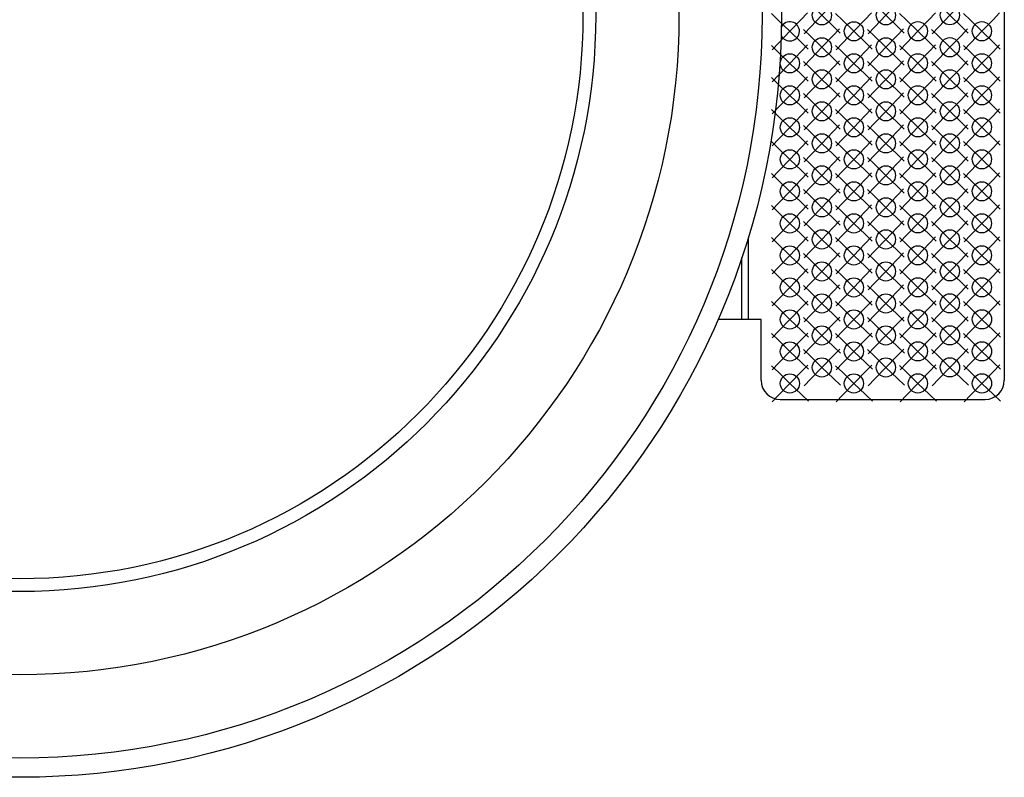
# Model space of a CAD drawing. Units: millimetres. Extents: x 94 to 1069, y 55 to 749.
# Drawn here: x 452 to 606, y 511 to 629 of the extents above; entities that cross this region are included whole.
import ezdxf

# ---------------------------------------------------------------- set-up
doc = ezdxf.new("R2010")
doc.units = ezdxf.units.MM

# ---------------------------------------------------------------- blocks, each defined once
blk = doc.blocks.new('SW_CENTERMARKSYMBOL_177')
at = {"color": 0, "linetype": 'Continuous', "lineweight": 18}
for p, q in [((-1.8, 1.74), (-2.88, 2.78)), ((0, 0), (-1.8, 1.74)), ((0, 0), (1.74, 1.8)), ((1.74, 1.8), (2.78, 2.88)), ((0, 0), (-1.74, -1.8)), ((0, 0), (1.8, -1.74)), ((-1.74, -1.8), (-2.78, -2.88)), ((1.8, -1.74), (2.88, -2.78))]:
    blk.add_line(p, q, dxfattribs=at)
blk = doc.blocks.new('SW_CENTERMARKSYMBOL_178')
at = {"color": 0, "linetype": 'Continuous', "lineweight": 18}
for p, q in [((-1.8, 1.74), (-2.88, 2.78)), ((0, 0), (-1.8, 1.74)), ((0, 0), (1.74, 1.8)), ((1.74, 1.8), (2.78, 2.88)), ((0, 0), (-1.74, -1.8)), ((0, 0), (1.8, -1.74)), ((-1.74, -1.8), (-2.78, -2.88)), ((1.8, -1.74), (2.88, -2.78))]:
    blk.add_line(p, q, dxfattribs=at)
blk = doc.blocks.new('SW_CENTERMARKSYMBOL_179')
at = {"color": 0, "linetype": 'Continuous', "lineweight": 18}
for p, q in [((-1.8, 1.74), (-2.88, 2.78)), ((0, 0), (-1.8, 1.74)), ((0, 0), (1.74, 1.8)), ((1.74, 1.8), (2.78, 2.88)), ((0, 0), (-1.74, -1.8)), ((0, 0), (1.8, -1.74)), ((-1.74, -1.8), (-2.78, -2.88)), ((1.8, -1.74), (2.88, -2.78))]:
    blk.add_line(p, q, dxfattribs=at)
blk = doc.blocks.new('SW_CENTERMARKSYMBOL_180')
at = {"color": 0, "linetype": 'Continuous', "lineweight": 18}
for p, q in [((-1.8, 1.74), (-2.88, 2.78)), ((0, 0), (-1.8, 1.74)), ((0, 0), (1.74, 1.8)), ((1.74, 1.8), (2.78, 2.88)), ((0, 0), (-1.74, -1.8)), ((0, 0), (1.8, -1.74)), ((-1.74, -1.8), (-2.78, -2.88)), ((1.8, -1.74), (2.88, -2.78))]:
    blk.add_line(p, q, dxfattribs=at)
blk = doc.blocks.new('SW_CENTERMARKSYMBOL_181')
at = {"color": 0, "linetype": 'Continuous', "lineweight": 18}
for p, q in [((-1.8, 1.74), (-2.88, 2.78)), ((0, 0), (-1.8, 1.74)), ((0, 0), (1.74, 1.8)), ((1.74, 1.8), (2.78, 2.88)), ((0, 0), (-1.74, -1.8)), ((0, 0), (1.8, -1.74)), ((-1.74, -1.8), (-2.78, -2.88)), ((1.8, -1.74), (2.88, -2.78))]:
    blk.add_line(p, q, dxfattribs=at)
blk = doc.blocks.new('SW_CENTERMARKSYMBOL_183')
at = {"color": 0, "linetype": 'Continuous', "lineweight": 18}
for p, q in [((-1.8, 1.74), (-2.88, 2.78)), ((0, 0), (-1.8, 1.74)), ((0, 0), (1.74, 1.8)), ((1.74, 1.8), (2.78, 2.88)), ((0, 0), (-1.74, -1.8)), ((0, 0), (1.8, -1.74)), ((-1.74, -1.8), (-2.78, -2.88)), ((1.8, -1.74), (2.88, -2.78))]:
    blk.add_line(p, q, dxfattribs=at)
blk = doc.blocks.new('SW_CENTERMARKSYMBOL_185')
at = {"color": 0, "linetype": 'Continuous', "lineweight": 18}
for p, q in [((-1.8, 1.74), (-2.88, 2.78)), ((0, 0), (-1.8, 1.74)), ((0, 0), (1.74, 1.8)), ((1.74, 1.8), (2.78, 2.88)), ((0, 0), (-1.74, -1.8)), ((0, 0), (1.8, -1.74)), ((-1.74, -1.8), (-2.78, -2.88)), ((1.8, -1.74), (2.88, -2.78))]:
    blk.add_line(p, q, dxfattribs=at)
blk = doc.blocks.new('SW_CENTERMARKSYMBOL_186')
at = {"color": 0, "linetype": 'Continuous', "lineweight": 18}
for p, q in [((-1.8, 1.74), (-2.88, 2.78)), ((0, 0), (-1.8, 1.74)), ((0, 0), (1.74, 1.8)), ((1.74, 1.8), (2.78, 2.88)), ((0, 0), (-1.74, -1.8)), ((0, 0), (1.8, -1.74)), ((-1.74, -1.8), (-2.78, -2.88)), ((1.8, -1.74), (2.88, -2.78))]:
    blk.add_line(p, q, dxfattribs=at)
blk = doc.blocks.new('SW_CENTERMARKSYMBOL_188')
at = {"color": 0, "linetype": 'Continuous', "lineweight": 18}
for p, q in [((-1.8, 1.74), (-2.88, 2.78)), ((0, 0), (-1.8, 1.74)), ((0, 0), (1.74, 1.8)), ((1.74, 1.8), (2.78, 2.88)), ((0, 0), (-1.74, -1.8)), ((0, 0), (1.8, -1.74)), ((-1.74, -1.8), (-2.78, -2.88)), ((1.8, -1.74), (2.88, -2.78))]:
    blk.add_line(p, q, dxfattribs=at)
blk = doc.blocks.new('SW_CENTERMARKSYMBOL_189')
at = {"color": 0, "linetype": 'Continuous', "lineweight": 18}
for p, q in [((-1.8, 1.74), (-2.88, 2.78)), ((0, 0), (-1.8, 1.74)), ((0, 0), (1.74, 1.8)), ((1.74, 1.8), (2.78, 2.88)), ((0, 0), (-1.74, -1.8)), ((0, 0), (1.8, -1.74)), ((-1.74, -1.8), (-2.78, -2.88)), ((1.8, -1.74), (2.88, -2.78))]:
    blk.add_line(p, q, dxfattribs=at)
blk = doc.blocks.new('SW_CENTERMARKSYMBOL_190')
at = {"color": 0, "linetype": 'Continuous', "lineweight": 18}
for p, q in [((-1.8, 1.74), (-2.88, 2.78)), ((0, 0), (-1.8, 1.74)), ((0, 0), (1.74, 1.8)), ((1.74, 1.8), (2.78, 2.88)), ((0, 0), (-1.74, -1.8)), ((0, 0), (1.8, -1.74)), ((-1.74, -1.8), (-2.78, -2.88)), ((1.8, -1.74), (2.88, -2.78))]:
    blk.add_line(p, q, dxfattribs=at)
blk = doc.blocks.new('SW_CENTERMARKSYMBOL_191')
at = {"color": 0, "linetype": 'Continuous', "lineweight": 18}
for p, q in [((-1.8, 1.74), (-2.88, 2.78)), ((0, 0), (-1.8, 1.74)), ((0, 0), (1.74, 1.8)), ((1.74, 1.8), (2.78, 2.88)), ((0, 0), (-1.74, -1.8)), ((0, 0), (1.8, -1.74)), ((-1.74, -1.8), (-2.78, -2.88)), ((1.8, -1.74), (2.88, -2.78))]:
    blk.add_line(p, q, dxfattribs=at)
blk = doc.blocks.new('SW_CENTERMARKSYMBOL_192')
at = {"color": 0, "linetype": 'Continuous', "lineweight": 18}
for p, q in [((-1.8, 1.74), (-2.88, 2.78)), ((0, 0), (-1.8, 1.74)), ((0, 0), (1.74, 1.8)), ((1.74, 1.8), (2.78, 2.88)), ((0, 0), (-1.74, -1.8)), ((0, 0), (1.8, -1.74)), ((-1.74, -1.8), (-2.78, -2.88)), ((1.8, -1.74), (2.88, -2.78))]:
    blk.add_line(p, q, dxfattribs=at)
blk = doc.blocks.new('SW_CENTERMARKSYMBOL_193')
at = {"color": 0, "linetype": 'Continuous', "lineweight": 18}
for p, q in [((-1.8, 1.74), (-2.88, 2.78)), ((0, 0), (-1.8, 1.74)), ((0, 0), (1.74, 1.8)), ((1.74, 1.8), (2.78, 2.88)), ((0, 0), (-1.74, -1.8)), ((0, 0), (1.8, -1.74)), ((-1.74, -1.8), (-2.78, -2.88)), ((1.8, -1.74), (2.88, -2.78))]:
    blk.add_line(p, q, dxfattribs=at)
blk = doc.blocks.new('SW_CENTERMARKSYMBOL_194')
at = {"color": 0, "linetype": 'Continuous', "lineweight": 18}
for p, q in [((-1.8, 1.74), (-2.88, 2.78)), ((0, 0), (-1.8, 1.74)), ((0, 0), (1.74, 1.8)), ((1.74, 1.8), (2.78, 2.88)), ((0, 0), (-1.74, -1.8)), ((0, 0), (1.8, -1.74)), ((-1.74, -1.8), (-2.78, -2.88)), ((1.8, -1.74), (2.88, -2.78))]:
    blk.add_line(p, q, dxfattribs=at)
blk = doc.blocks.new('SW_CENTERMARKSYMBOL_195')
at = {"color": 0, "linetype": 'Continuous', "lineweight": 18}
for p, q in [((-1.8, 1.74), (-2.88, 2.78)), ((0, 0), (-1.8, 1.74)), ((0, 0), (1.74, 1.8)), ((1.74, 1.8), (2.78, 2.88)), ((0, 0), (-1.74, -1.8)), ((0, 0), (1.8, -1.74)), ((-1.74, -1.8), (-2.78, -2.88)), ((1.8, -1.74), (2.88, -2.78))]:
    blk.add_line(p, q, dxfattribs=at)
blk = doc.blocks.new('SW_CENTERMARKSYMBOL_196')
at = {"color": 0, "linetype": 'Continuous', "lineweight": 18}
for p, q in [((-1.8, 1.74), (-2.88, 2.78)), ((0, 0), (-1.8, 1.74)), ((0, 0), (1.74, 1.8)), ((1.74, 1.8), (2.78, 2.88)), ((0, 0), (-1.74, -1.8)), ((0, 0), (1.8, -1.74)), ((-1.74, -1.8), (-2.78, -2.88)), ((1.8, -1.74), (2.88, -2.78))]:
    blk.add_line(p, q, dxfattribs=at)
blk = doc.blocks.new('SW_CENTERMARKSYMBOL_197')
at = {"color": 0, "linetype": 'Continuous', "lineweight": 18}
for p, q in [((-1.8, 1.74), (-2.88, 2.78)), ((0, 0), (-1.8, 1.74)), ((0, 0), (1.74, 1.8)), ((1.74, 1.8), (2.78, 2.88)), ((0, 0), (-1.74, -1.8)), ((0, 0), (1.8, -1.74)), ((-1.74, -1.8), (-2.78, -2.88)), ((1.8, -1.74), (2.88, -2.78))]:
    blk.add_line(p, q, dxfattribs=at)
blk = doc.blocks.new('SW_CENTERMARKSYMBOL_198')
at = {"color": 0, "linetype": 'Continuous', "lineweight": 18}
for p, q in [((-1.8, 1.74), (-2.88, 2.78)), ((0, 0), (-1.8, 1.74)), ((0, 0), (1.74, 1.8)), ((1.74, 1.8), (2.78, 2.88)), ((0, 0), (-1.74, -1.8)), ((0, 0), (1.8, -1.74)), ((-1.74, -1.8), (-2.78, -2.88)), ((1.8, -1.74), (2.88, -2.78))]:
    blk.add_line(p, q, dxfattribs=at)
blk = doc.blocks.new('SW_CENTERMARKSYMBOL_199')
at = {"color": 0, "linetype": 'Continuous', "lineweight": 18}
for p, q in [((-1.8, 1.74), (-2.88, 2.78)), ((0, 0), (-1.8, 1.74)), ((0, 0), (1.74, 1.8)), ((1.74, 1.8), (2.78, 2.88)), ((0, 0), (-1.74, -1.8)), ((0, 0), (1.8, -1.74)), ((-1.74, -1.8), (-2.78, -2.88)), ((1.8, -1.74), (2.88, -2.78))]:
    blk.add_line(p, q, dxfattribs=at)
blk = doc.blocks.new('SW_CENTERMARKSYMBOL_200')
at = {"color": 0, "linetype": 'Continuous', "lineweight": 18}
for p, q in [((-1.8, 1.74), (-2.88, 2.78)), ((0, 0), (-1.8, 1.74)), ((0, 0), (1.74, 1.8)), ((1.74, 1.8), (2.78, 2.88)), ((0, 0), (-1.74, -1.8)), ((0, 0), (1.8, -1.74)), ((-1.74, -1.8), (-2.78, -2.88)), ((1.8, -1.74), (2.88, -2.78))]:
    blk.add_line(p, q, dxfattribs=at)
blk = doc.blocks.new('SW_CENTERMARKSYMBOL_201')
at = {"color": 0, "linetype": 'Continuous', "lineweight": 18}
for p, q in [((-1.8, 1.74), (-2.88, 2.78)), ((0, 0), (-1.8, 1.74)), ((0, 0), (1.74, 1.8)), ((1.74, 1.8), (2.78, 2.88)), ((0, 0), (-1.74, -1.8)), ((0, 0), (1.8, -1.74)), ((-1.74, -1.8), (-2.78, -2.88)), ((1.8, -1.74), (2.88, -2.78))]:
    blk.add_line(p, q, dxfattribs=at)
blk = doc.blocks.new('SW_CENTERMARKSYMBOL_202')
at = {"color": 0, "linetype": 'Continuous', "lineweight": 18}
for p, q in [((-1.8, 1.74), (-2.88, 2.78)), ((0, 0), (-1.8, 1.74)), ((0, 0), (1.74, 1.8)), ((1.74, 1.8), (2.78, 2.88)), ((0, 0), (-1.74, -1.8)), ((0, 0), (1.8, -1.74)), ((-1.74, -1.8), (-2.78, -2.88)), ((1.8, -1.74), (2.88, -2.78))]:
    blk.add_line(p, q, dxfattribs=at)
blk = doc.blocks.new('SW_CENTERMARKSYMBOL_204')
at = {"color": 0, "linetype": 'Continuous', "lineweight": 18}
for p, q in [((-1.8, 1.74), (-2.88, 2.78)), ((0, 0), (-1.8, 1.74)), ((0, 0), (1.74, 1.8)), ((1.74, 1.8), (2.78, 2.88)), ((0, 0), (-1.74, -1.8)), ((0, 0), (1.8, -1.74)), ((-1.74, -1.8), (-2.78, -2.88)), ((1.8, -1.74), (2.88, -2.78))]:
    blk.add_line(p, q, dxfattribs=at)
blk = doc.blocks.new('SW_CENTERMARKSYMBOL_205')
at = {"color": 0, "linetype": 'Continuous', "lineweight": 18}
for p, q in [((-1.8, 1.74), (-2.88, 2.78)), ((0, 0), (-1.8, 1.74)), ((0, 0), (1.74, 1.8)), ((1.74, 1.8), (2.78, 2.88)), ((0, 0), (-1.74, -1.8)), ((0, 0), (1.8, -1.74)), ((-1.74, -1.8), (-2.78, -2.88)), ((1.8, -1.74), (2.88, -2.78))]:
    blk.add_line(p, q, dxfattribs=at)
blk = doc.blocks.new('SW_CENTERMARKSYMBOL_206')
at = {"color": 0, "linetype": 'Continuous', "lineweight": 18}
for p, q in [((-1.8, 1.74), (-2.88, 2.78)), ((0, 0), (-1.8, 1.74)), ((0, 0), (1.74, 1.8)), ((1.74, 1.8), (2.78, 2.88)), ((0, 0), (-1.74, -1.8)), ((0, 0), (1.8, -1.74)), ((-1.74, -1.8), (-2.78, -2.88)), ((1.8, -1.74), (2.88, -2.78))]:
    blk.add_line(p, q, dxfattribs=at)
blk = doc.blocks.new('SW_CENTERMARKSYMBOL_207')
at = {"color": 0, "linetype": 'Continuous', "lineweight": 18}
for p, q in [((-1.8, 1.74), (-2.88, 2.78)), ((0, 0), (-1.8, 1.74)), ((0, 0), (1.74, 1.8)), ((1.74, 1.8), (2.78, 2.88)), ((0, 0), (-1.74, -1.8)), ((0, 0), (1.8, -1.74)), ((-1.74, -1.8), (-2.78, -2.88)), ((1.8, -1.74), (2.88, -2.78))]:
    blk.add_line(p, q, dxfattribs=at)
blk = doc.blocks.new('SW_CENTERMARKSYMBOL_209')
at = {"color": 0, "linetype": 'Continuous', "lineweight": 18}
for p, q in [((-1.8, 1.74), (-2.88, 2.78)), ((0, 0), (-1.8, 1.74)), ((0, 0), (1.74, 1.8)), ((1.74, 1.8), (2.78, 2.88)), ((0, 0), (-1.74, -1.8)), ((0, 0), (1.8, -1.74)), ((-1.74, -1.8), (-2.78, -2.88)), ((1.8, -1.74), (2.88, -2.78))]:
    blk.add_line(p, q, dxfattribs=at)
blk = doc.blocks.new('SW_CENTERMARKSYMBOL_210')
at = {"color": 0, "linetype": 'Continuous', "lineweight": 18}
for p, q in [((-1.8, 1.74), (-2.88, 2.78)), ((0, 0), (-1.8, 1.74)), ((0, 0), (1.74, 1.8)), ((1.74, 1.8), (2.78, 2.88)), ((0, 0), (-1.74, -1.8)), ((0, 0), (1.8, -1.74)), ((-1.74, -1.8), (-2.78, -2.88)), ((1.8, -1.74), (2.88, -2.78))]:
    blk.add_line(p, q, dxfattribs=at)
blk = doc.blocks.new('SW_CENTERMARKSYMBOL_211')
at = {"color": 0, "linetype": 'Continuous', "lineweight": 18}
for p, q in [((-1.8, 1.74), (-2.88, 2.78)), ((0, 0), (-1.8, 1.74)), ((0, 0), (1.74, 1.8)), ((1.74, 1.8), (2.78, 2.88)), ((0, 0), (-1.74, -1.8)), ((0, 0), (1.8, -1.74)), ((-1.74, -1.8), (-2.78, -2.88)), ((1.8, -1.74), (2.88, -2.78))]:
    blk.add_line(p, q, dxfattribs=at)
blk = doc.blocks.new('SW_CENTERMARKSYMBOL_214')
at = {"color": 0, "linetype": 'Continuous', "lineweight": 18}
for p, q in [((-1.8, 1.74), (-2.88, 2.78)), ((0, 0), (-1.8, 1.74)), ((0, 0), (1.74, 1.8)), ((1.74, 1.8), (2.78, 2.88)), ((0, 0), (-1.74, -1.8)), ((0, 0), (1.8, -1.74)), ((-1.74, -1.8), (-2.78, -2.88)), ((1.8, -1.74), (2.88, -2.78))]:
    blk.add_line(p, q, dxfattribs=at)
blk = doc.blocks.new('SW_CENTERMARKSYMBOL_216')
at = {"color": 0, "linetype": 'Continuous', "lineweight": 18}
for p, q in [((-1.8, 1.74), (-2.88, 2.78)), ((0, 0), (-1.8, 1.74)), ((0, 0), (1.74, 1.8)), ((1.74, 1.8), (2.78, 2.88)), ((0, 0), (-1.74, -1.8)), ((0, 0), (1.8, -1.74)), ((-1.74, -1.8), (-2.78, -2.88)), ((1.8, -1.74), (2.88, -2.78))]:
    blk.add_line(p, q, dxfattribs=at)
blk = doc.blocks.new('SW_CENTERMARKSYMBOL_228')
at = {"color": 0, "linetype": 'Continuous', "lineweight": 18}
for p, q in [((-1.8, 1.74), (-2.88, 2.78)), ((0, 0), (-1.8, 1.74)), ((0, 0), (1.74, 1.8)), ((1.74, 1.8), (2.78, 2.88)), ((0, 0), (-1.74, -1.8)), ((0, 0), (1.8, -1.74)), ((-1.74, -1.8), (-2.78, -2.88)), ((1.8, -1.74), (2.88, -2.78))]:
    blk.add_line(p, q, dxfattribs=at)
blk = doc.blocks.new('SW_CENTERMARKSYMBOL_229')
at = {"color": 0, "linetype": 'Continuous', "lineweight": 18}
for p, q in [((-1.8, 1.74), (-2.88, 2.78)), ((0, 0), (-1.8, 1.74)), ((0, 0), (1.74, 1.8)), ((1.74, 1.8), (2.78, 2.88)), ((0, 0), (-1.74, -1.8)), ((0, 0), (1.8, -1.74)), ((-1.74, -1.8), (-2.78, -2.88)), ((1.8, -1.74), (2.88, -2.78))]:
    blk.add_line(p, q, dxfattribs=at)
blk = doc.blocks.new('SW_CENTERMARKSYMBOL_230')
at = {"color": 0, "linetype": 'Continuous', "lineweight": 18}
for p, q in [((-1.8, 1.74), (-2.88, 2.78)), ((0, 0), (-1.8, 1.74)), ((0, 0), (1.74, 1.8)), ((1.74, 1.8), (2.78, 2.88)), ((0, 0), (-1.74, -1.8)), ((0, 0), (1.8, -1.74)), ((-1.74, -1.8), (-2.78, -2.88)), ((1.8, -1.74), (2.88, -2.78))]:
    blk.add_line(p, q, dxfattribs=at)
blk = doc.blocks.new('SW_CENTERMARKSYMBOL_231')
at = {"color": 0, "linetype": 'Continuous', "lineweight": 18}
for p, q in [((-1.8, 1.74), (-2.88, 2.78)), ((0, 0), (-1.8, 1.74)), ((0, 0), (1.74, 1.8)), ((1.74, 1.8), (2.78, 2.88)), ((0, 0), (-1.74, -1.8)), ((0, 0), (1.8, -1.74)), ((-1.74, -1.8), (-2.78, -2.88)), ((1.8, -1.74), (2.88, -2.78))]:
    blk.add_line(p, q, dxfattribs=at)
blk = doc.blocks.new('SW_CENTERMARKSYMBOL_238')
at = {"color": 0, "linetype": 'Continuous', "lineweight": 18}
for p, q in [((-1.8, 1.74), (-2.88, 2.78)), ((0, 0), (-1.8, 1.74)), ((0, 0), (1.74, 1.8)), ((1.74, 1.8), (2.78, 2.88)), ((0, 0), (-1.74, -1.8)), ((0, 0), (1.8, -1.74)), ((-1.74, -1.8), (-2.78, -2.88)), ((1.8, -1.74), (2.88, -2.78))]:
    blk.add_line(p, q, dxfattribs=at)
blk = doc.blocks.new('SW_CENTERMARKSYMBOL_239')
at = {"color": 0, "linetype": 'Continuous', "lineweight": 18}
for p, q in [((-1.8, 1.74), (-2.88, 2.78)), ((0, 0), (-1.8, 1.74)), ((0, 0), (1.74, 1.8)), ((1.74, 1.8), (2.78, 2.88)), ((0, 0), (-1.74, -1.8)), ((0, 0), (1.8, -1.74)), ((-1.74, -1.8), (-2.78, -2.88)), ((1.8, -1.74), (2.88, -2.78))]:
    blk.add_line(p, q, dxfattribs=at)
blk = doc.blocks.new('SW_CENTERMARKSYMBOL_240')
at = {"color": 0, "linetype": 'Continuous', "lineweight": 18}
for p, q in [((-1.8, 1.74), (-2.88, 2.78)), ((0, 0), (-1.8, 1.74)), ((0, 0), (1.74, 1.8)), ((1.74, 1.8), (2.78, 2.88)), ((0, 0), (-1.74, -1.8)), ((0, 0), (1.8, -1.74)), ((-1.74, -1.8), (-2.78, -2.88)), ((1.8, -1.74), (2.88, -2.78))]:
    blk.add_line(p, q, dxfattribs=at)
blk = doc.blocks.new('SW_CENTERMARKSYMBOL_244')
at = {"color": 0, "linetype": 'Continuous', "lineweight": 18}
for p, q in [((-1.8, 1.74), (-2.88, 2.78)), ((0, 0), (-1.8, 1.74)), ((0, 0), (1.74, 1.8)), ((1.74, 1.8), (2.78, 2.88)), ((0, 0), (-1.74, -1.8)), ((0, 0), (1.8, -1.74)), ((-1.74, -1.8), (-2.78, -2.88)), ((1.8, -1.74), (2.88, -2.78))]:
    blk.add_line(p, q, dxfattribs=at)
blk = doc.blocks.new('SW_CENTERMARKSYMBOL_245')
at = {"color": 0, "linetype": 'Continuous', "lineweight": 18}
for p, q in [((-1.8, 1.74), (-2.88, 2.78)), ((0, 0), (-1.8, 1.74)), ((0, 0), (1.74, 1.8)), ((1.74, 1.8), (2.78, 2.88)), ((0, 0), (-1.74, -1.8)), ((0, 0), (1.8, -1.74)), ((-1.74, -1.8), (-2.78, -2.88)), ((1.8, -1.74), (2.88, -2.78))]:
    blk.add_line(p, q, dxfattribs=at)
blk = doc.blocks.new('SW_CENTERMARKSYMBOL_246')
at = {"color": 0, "linetype": 'Continuous', "lineweight": 18}
for p, q in [((-1.8, 1.74), (-2.88, 2.78)), ((0, 0), (-1.8, 1.74)), ((0, 0), (1.74, 1.8)), ((1.74, 1.8), (2.78, 2.88)), ((0, 0), (-1.74, -1.8)), ((0, 0), (1.8, -1.74)), ((-1.74, -1.8), (-2.78, -2.88)), ((1.8, -1.74), (2.88, -2.78))]:
    blk.add_line(p, q, dxfattribs=at)
blk = doc.blocks.new('SW_CENTERMARKSYMBOL_247')
at = {"color": 0, "linetype": 'Continuous', "lineweight": 18}
for p, q in [((-1.8, 1.74), (-2.88, 2.78)), ((0, 0), (-1.8, 1.74)), ((0, 0), (1.74, 1.8)), ((1.74, 1.8), (2.78, 2.88)), ((0, 0), (-1.74, -1.8)), ((0, 0), (1.8, -1.74)), ((-1.74, -1.8), (-2.78, -2.88)), ((1.8, -1.74), (2.88, -2.78))]:
    blk.add_line(p, q, dxfattribs=at)
blk = doc.blocks.new('SW_CENTERMARKSYMBOL_248')
at = {"color": 0, "linetype": 'Continuous', "lineweight": 18}
for p, q in [((-1.8, 1.74), (-2.88, 2.78)), ((0, 0), (-1.8, 1.74)), ((0, 0), (1.74, 1.8)), ((1.74, 1.8), (2.78, 2.88)), ((0, 0), (-1.74, -1.8)), ((0, 0), (1.8, -1.74)), ((-1.74, -1.8), (-2.78, -2.88)), ((1.8, -1.74), (2.88, -2.78))]:
    blk.add_line(p, q, dxfattribs=at)
blk = doc.blocks.new('SW_CENTERMARKSYMBOL_249')
at = {"color": 0, "linetype": 'Continuous', "lineweight": 18}
for p, q in [((-1.8, 1.74), (-2.88, 2.78)), ((0, 0), (-1.8, 1.74)), ((0, 0), (1.74, 1.8)), ((1.74, 1.8), (2.78, 2.88)), ((0, 0), (-1.74, -1.8)), ((0, 0), (1.8, -1.74)), ((-1.74, -1.8), (-2.78, -2.88)), ((1.8, -1.74), (2.88, -2.78))]:
    blk.add_line(p, q, dxfattribs=at)
blk = doc.blocks.new('SW_CENTERMARKSYMBOL_256')
at = {"color": 0, "linetype": 'Continuous', "lineweight": 18}
for p, q in [((-1.8, 1.74), (-2.88, 2.78)), ((0, 0), (-1.8, 1.74)), ((0, 0), (1.74, 1.8)), ((1.74, 1.8), (2.78, 2.88)), ((0, 0), (-1.74, -1.8)), ((0, 0), (1.8, -1.74)), ((-1.74, -1.8), (-2.78, -2.88)), ((1.8, -1.74), (2.88, -2.78))]:
    blk.add_line(p, q, dxfattribs=at)
blk = doc.blocks.new('SW_CENTERMARKSYMBOL_257')
at = {"color": 0, "linetype": 'Continuous', "lineweight": 18}
for p, q in [((-1.8, 1.74), (-2.88, 2.78)), ((0, 0), (-1.8, 1.74)), ((0, 0), (1.74, 1.8)), ((1.74, 1.8), (2.78, 2.88)), ((0, 0), (-1.74, -1.8)), ((0, 0), (1.8, -1.74)), ((-1.74, -1.8), (-2.78, -2.88)), ((1.8, -1.74), (2.88, -2.78))]:
    blk.add_line(p, q, dxfattribs=at)
blk = doc.blocks.new('SW_CENTERMARKSYMBOL_258')
at = {"color": 0, "linetype": 'Continuous', "lineweight": 18}
for p, q in [((-1.8, 1.74), (-2.88, 2.78)), ((0, 0), (-1.8, 1.74)), ((0, 0), (1.74, 1.8)), ((1.74, 1.8), (2.78, 2.88)), ((0, 0), (-1.74, -1.8)), ((0, 0), (1.8, -1.74)), ((-1.74, -1.8), (-2.78, -2.88)), ((1.8, -1.74), (2.88, -2.78))]:
    blk.add_line(p, q, dxfattribs=at)
blk = doc.blocks.new('SW_CENTERMARKSYMBOL_259')
at = {"color": 0, "linetype": 'Continuous', "lineweight": 18}
for p, q in [((-1.8, 1.74), (-2.88, 2.78)), ((0, 0), (-1.8, 1.74)), ((0, 0), (1.74, 1.8)), ((1.74, 1.8), (2.78, 2.88)), ((0, 0), (-1.74, -1.8)), ((0, 0), (1.8, -1.74)), ((-1.74, -1.8), (-2.78, -2.88)), ((1.8, -1.74), (2.88, -2.78))]:
    blk.add_line(p, q, dxfattribs=at)
blk = doc.blocks.new('SW_CENTERMARKSYMBOL_260')
at = {"color": 0, "linetype": 'Continuous', "lineweight": 18}
for p, q in [((-1.8, 1.74), (-2.88, 2.78)), ((0, 0), (-1.8, 1.74)), ((0, 0), (1.74, 1.8)), ((1.74, 1.8), (2.78, 2.88)), ((0, 0), (-1.74, -1.8)), ((0, 0), (1.8, -1.74)), ((-1.74, -1.8), (-2.78, -2.88)), ((1.8, -1.74), (2.88, -2.78))]:
    blk.add_line(p, q, dxfattribs=at)
blk = doc.blocks.new('SW_CENTERMARKSYMBOL_261')
at = {"color": 0, "linetype": 'Continuous', "lineweight": 18}
for p, q in [((-1.8, 1.74), (-2.88, 2.78)), ((0, 0), (-1.8, 1.74)), ((0, 0), (1.74, 1.8)), ((1.74, 1.8), (2.78, 2.88)), ((0, 0), (-1.74, -1.8)), ((0, 0), (1.8, -1.74)), ((-1.74, -1.8), (-2.78, -2.88)), ((1.8, -1.74), (2.88, -2.78))]:
    blk.add_line(p, q, dxfattribs=at)
blk = doc.blocks.new('SW_CENTERMARKSYMBOL_265')
at = {"color": 0, "linetype": 'Continuous', "lineweight": 18}
for p, q in [((-1.8, 1.74), (-2.88, 2.78)), ((0, 0), (-1.8, 1.74)), ((0, 0), (1.74, 1.8)), ((1.74, 1.8), (2.78, 2.88)), ((0, 0), (-1.74, -1.8)), ((0, 0), (1.8, -1.74)), ((-1.74, -1.8), (-2.78, -2.88)), ((1.8, -1.74), (2.88, -2.78))]:
    blk.add_line(p, q, dxfattribs=at)
blk = doc.blocks.new('SW_CENTERMARKSYMBOL_266')
at = {"color": 0, "linetype": 'Continuous', "lineweight": 18}
for p, q in [((-1.8, 1.74), (-2.88, 2.78)), ((0, 0), (-1.8, 1.74)), ((0, 0), (1.74, 1.8)), ((1.74, 1.8), (2.78, 2.88)), ((0, 0), (-1.74, -1.8)), ((0, 0), (1.8, -1.74)), ((-1.74, -1.8), (-2.78, -2.88)), ((1.8, -1.74), (2.88, -2.78))]:
    blk.add_line(p, q, dxfattribs=at)
blk = doc.blocks.new('SW_CENTERMARKSYMBOL_267')
at = {"color": 0, "linetype": 'Continuous', "lineweight": 18}
for p, q in [((-1.8, 1.74), (-2.88, 2.78)), ((0, 0), (-1.8, 1.74)), ((0, 0), (1.74, 1.8)), ((1.74, 1.8), (2.78, 2.88)), ((0, 0), (-1.74, -1.8)), ((0, 0), (1.8, -1.74)), ((-1.74, -1.8), (-2.78, -2.88)), ((1.8, -1.74), (2.88, -2.78))]:
    blk.add_line(p, q, dxfattribs=at)
blk = doc.blocks.new('SW_CENTERMARKSYMBOL_268')
at = {"color": 0, "linetype": 'Continuous', "lineweight": 18}
for p, q in [((-1.8, 1.74), (-2.88, 2.78)), ((0, 0), (-1.8, 1.74)), ((0, 0), (1.74, 1.8)), ((1.74, 1.8), (2.78, 2.88)), ((0, 0), (-1.74, -1.8)), ((0, 0), (1.8, -1.74)), ((-1.74, -1.8), (-2.78, -2.88)), ((1.8, -1.74), (2.88, -2.78))]:
    blk.add_line(p, q, dxfattribs=at)
blk = doc.blocks.new('SW_CENTERMARKSYMBOL_286')
at = {"color": 0, "linetype": 'Continuous', "lineweight": 18}
for p, q in [((-1.8, 1.74), (-2.88, 2.78)), ((0, 0), (-1.8, 1.74)), ((0, 0), (1.74, 1.8)), ((1.74, 1.8), (2.78, 2.88)), ((0, 0), (-1.74, -1.8)), ((0, 0), (1.8, -1.74)), ((-1.74, -1.8), (-2.78, -2.88)), ((1.8, -1.74), (2.88, -2.78))]:
    blk.add_line(p, q, dxfattribs=at)
blk = doc.blocks.new('SW_CENTERMARKSYMBOL_287')
at = {"color": 0, "linetype": 'Continuous', "lineweight": 18}
for p, q in [((-1.8, 1.74), (-2.88, 2.78)), ((0, 0), (-1.8, 1.74)), ((0, 0), (1.74, 1.8)), ((1.74, 1.8), (2.78, 2.88)), ((0, 0), (-1.74, -1.8)), ((0, 0), (1.8, -1.74)), ((-1.74, -1.8), (-2.78, -2.88)), ((1.8, -1.74), (2.88, -2.78))]:
    blk.add_line(p, q, dxfattribs=at)
blk = doc.blocks.new('SW_CENTERMARKSYMBOL_288')
at = {"color": 0, "linetype": 'Continuous', "lineweight": 18}
for p, q in [((-1.8, 1.74), (-2.88, 2.78)), ((0, 0), (-1.8, 1.74)), ((0, 0), (1.74, 1.8)), ((1.74, 1.8), (2.78, 2.88)), ((0, 0), (-1.74, -1.8)), ((0, 0), (1.8, -1.74)), ((-1.74, -1.8), (-2.78, -2.88)), ((1.8, -1.74), (2.88, -2.78))]:
    blk.add_line(p, q, dxfattribs=at)
blk = doc.blocks.new('SW_CENTERMARKSYMBOL_289')
at = {"color": 0, "linetype": 'Continuous', "lineweight": 18}
for p, q in [((-1.8, 1.74), (-2.88, 2.78)), ((0, 0), (-1.8, 1.74)), ((0, 0), (1.74, 1.8)), ((1.74, 1.8), (2.78, 2.88)), ((0, 0), (-1.74, -1.8)), ((0, 0), (1.8, -1.74)), ((-1.74, -1.8), (-2.78, -2.88)), ((1.8, -1.74), (2.88, -2.78))]:
    blk.add_line(p, q, dxfattribs=at)
blk = doc.blocks.new('SW_CENTERMARKSYMBOL_290')
at = {"color": 0, "linetype": 'Continuous', "lineweight": 18}
for p, q in [((-1.8, 1.74), (-2.88, 2.78)), ((0, 0), (-1.8, 1.74)), ((0, 0), (1.74, 1.8)), ((1.74, 1.8), (2.78, 2.88)), ((0, 0), (-1.74, -1.8)), ((0, 0), (1.8, -1.74)), ((-1.74, -1.8), (-2.78, -2.88)), ((1.8, -1.74), (2.88, -2.78))]:
    blk.add_line(p, q, dxfattribs=at)
blk = doc.blocks.new('SW_CENTERMARKSYMBOL_291')
at = {"color": 0, "linetype": 'Continuous', "lineweight": 18}
for p, q in [((-1.8, 1.74), (-2.88, 2.78)), ((0, 0), (-1.8, 1.74)), ((0, 0), (1.74, 1.8)), ((1.74, 1.8), (2.78, 2.88)), ((0, 0), (-1.74, -1.8)), ((0, 0), (1.8, -1.74)), ((-1.74, -1.8), (-2.78, -2.88)), ((1.8, -1.74), (2.88, -2.78))]:
    blk.add_line(p, q, dxfattribs=at)
blk = doc.blocks.new('SW_CENTERMARKSYMBOL_292')
at = {"color": 0, "linetype": 'Continuous', "lineweight": 18}
for p, q in [((-1.8, 1.74), (-2.88, 2.78)), ((0, 0), (-1.8, 1.74)), ((0, 0), (1.74, 1.8)), ((1.74, 1.8), (2.78, 2.88)), ((0, 0), (-1.74, -1.8)), ((0, 0), (1.8, -1.74)), ((-1.74, -1.8), (-2.78, -2.88)), ((1.8, -1.74), (2.88, -2.78))]:
    blk.add_line(p, q, dxfattribs=at)
blk = doc.blocks.new('SW_CENTERMARKSYMBOL_293')
at = {"color": 0, "linetype": 'Continuous', "lineweight": 18}
for p, q in [((-1.8, 1.74), (-2.88, 2.78)), ((0, 0), (-1.8, 1.74)), ((0, 0), (1.74, 1.8)), ((1.74, 1.8), (2.78, 2.88)), ((0, 0), (-1.74, -1.8)), ((0, 0), (1.8, -1.74)), ((-1.74, -1.8), (-2.78, -2.88)), ((1.8, -1.74), (2.88, -2.78))]:
    blk.add_line(p, q, dxfattribs=at)
blk = doc.blocks.new('SW_CENTERMARKSYMBOL_294')
at = {"color": 0, "linetype": 'Continuous', "lineweight": 18}
for p, q in [((-1.8, 1.74), (-2.88, 2.78)), ((0, 0), (-1.8, 1.74)), ((0, 0), (1.74, 1.8)), ((1.74, 1.8), (2.78, 2.88)), ((0, 0), (-1.74, -1.8)), ((0, 0), (1.8, -1.74)), ((-1.74, -1.8), (-2.78, -2.88)), ((1.8, -1.74), (2.88, -2.78))]:
    blk.add_line(p, q, dxfattribs=at)
blk = doc.blocks.new('SW_CENTERMARKSYMBOL_295')
at = {"color": 0, "linetype": 'Continuous', "lineweight": 18}
for p, q in [((-1.8, 1.74), (-2.88, 2.78)), ((0, 0), (-1.8, 1.74)), ((0, 0), (1.74, 1.8)), ((1.74, 1.8), (2.78, 2.88)), ((0, 0), (-1.74, -1.8)), ((0, 0), (1.8, -1.74)), ((-1.74, -1.8), (-2.78, -2.88)), ((1.8, -1.74), (2.88, -2.78))]:
    blk.add_line(p, q, dxfattribs=at)
blk = doc.blocks.new('SW_CENTERMARKSYMBOL_296')
at = {"color": 0, "linetype": 'Continuous', "lineweight": 18}
for p, q in [((-1.8, 1.74), (-2.88, 2.78)), ((0, 0), (-1.8, 1.74)), ((0, 0), (1.74, 1.8)), ((1.74, 1.8), (2.78, 2.88)), ((0, 0), (-1.74, -1.8)), ((0, 0), (1.8, -1.74)), ((-1.74, -1.8), (-2.78, -2.88)), ((1.8, -1.74), (2.88, -2.78))]:
    blk.add_line(p, q, dxfattribs=at)
blk = doc.blocks.new('SW_CENTERMARKSYMBOL_297')
at = {"color": 0, "linetype": 'Continuous', "lineweight": 18}
for p, q in [((-1.8, 1.74), (-2.88, 2.78)), ((0, 0), (-1.8, 1.74)), ((0, 0), (1.74, 1.8)), ((1.74, 1.8), (2.78, 2.88)), ((0, 0), (-1.74, -1.8)), ((0, 0), (1.8, -1.74)), ((-1.74, -1.8), (-2.78, -2.88)), ((1.8, -1.74), (2.88, -2.78))]:
    blk.add_line(p, q, dxfattribs=at)
blk = doc.blocks.new('SW_CENTERMARKSYMBOL_298')
at = {"color": 0, "linetype": 'Continuous', "lineweight": 18}
for p, q in [((-1.8, 1.74), (-2.88, 2.78)), ((0, 0), (-1.8, 1.74)), ((0, 0), (1.74, 1.8)), ((1.74, 1.8), (2.78, 2.88)), ((0, 0), (-1.74, -1.8)), ((0, 0), (1.8, -1.74)), ((-1.74, -1.8), (-2.78, -2.88)), ((1.8, -1.74), (2.88, -2.78))]:
    blk.add_line(p, q, dxfattribs=at)
blk = doc.blocks.new('SW_CENTERMARKSYMBOL_299')
at = {"color": 0, "linetype": 'Continuous', "lineweight": 18}
for p, q in [((-1.8, 1.74), (-2.88, 2.78)), ((0, 0), (-1.8, 1.74)), ((0, 0), (1.74, 1.8)), ((1.74, 1.8), (2.78, 2.88)), ((0, 0), (-1.74, -1.8)), ((0, 0), (1.8, -1.74)), ((-1.74, -1.8), (-2.78, -2.88)), ((1.8, -1.74), (2.88, -2.78))]:
    blk.add_line(p, q, dxfattribs=at)
blk = doc.blocks.new('SW_CENTERMARKSYMBOL_300')
at = {"color": 0, "linetype": 'Continuous', "lineweight": 18}
for p, q in [((-1.8, 1.74), (-2.88, 2.78)), ((0, 0), (-1.8, 1.74)), ((0, 0), (1.74, 1.8)), ((1.74, 1.8), (2.78, 2.88)), ((0, 0), (-1.74, -1.8)), ((0, 0), (1.8, -1.74)), ((-1.74, -1.8), (-2.78, -2.88)), ((1.8, -1.74), (2.88, -2.78))]:
    blk.add_line(p, q, dxfattribs=at)
blk = doc.blocks.new('SW_CENTERMARKSYMBOL_301')
at = {"color": 0, "linetype": 'Continuous', "lineweight": 18}
for p, q in [((-1.8, 1.74), (-2.88, 2.78)), ((0, 0), (-1.8, 1.74)), ((0, 0), (1.74, 1.8)), ((1.74, 1.8), (2.78, 2.88)), ((0, 0), (-1.74, -1.8)), ((0, 0), (1.8, -1.74)), ((-1.74, -1.8), (-2.78, -2.88)), ((1.8, -1.74), (2.88, -2.78))]:
    blk.add_line(p, q, dxfattribs=at)
blk = doc.blocks.new('SW_CENTERMARKSYMBOL_302')
at = {"color": 0, "linetype": 'Continuous', "lineweight": 18}
for p, q in [((-1.8, 1.74), (-2.88, 2.78)), ((0, 0), (-1.8, 1.74)), ((0, 0), (1.74, 1.8)), ((1.74, 1.8), (2.78, 2.88)), ((0, 0), (-1.74, -1.8)), ((0, 0), (1.8, -1.74)), ((-1.74, -1.8), (-2.78, -2.88)), ((1.8, -1.74), (2.88, -2.78))]:
    blk.add_line(p, q, dxfattribs=at)
blk = doc.blocks.new('SW_CENTERMARKSYMBOL_303')
at = {"color": 0, "linetype": 'Continuous', "lineweight": 18}
for p, q in [((-1.8, 1.74), (-2.88, 2.78)), ((0, 0), (-1.8, 1.74)), ((0, 0), (1.74, 1.8)), ((1.74, 1.8), (2.78, 2.88)), ((0, 0), (-1.74, -1.8)), ((0, 0), (1.8, -1.74)), ((-1.74, -1.8), (-2.78, -2.88)), ((1.8, -1.74), (2.88, -2.78))]:
    blk.add_line(p, q, dxfattribs=at)
blk = doc.blocks.new('SW_CENTERMARKSYMBOL_304')
at = {"color": 0, "linetype": 'Continuous', "lineweight": 18}
for p, q in [((-1.8, 1.74), (-2.88, 2.78)), ((0, 0), (-1.8, 1.74)), ((0, 0), (1.74, 1.8)), ((1.74, 1.8), (2.78, 2.88)), ((0, 0), (-1.74, -1.8)), ((0, 0), (1.8, -1.74)), ((-1.74, -1.8), (-2.78, -2.88)), ((1.8, -1.74), (2.88, -2.78))]:
    blk.add_line(p, q, dxfattribs=at)
blk = doc.blocks.new('SW_CENTERMARKSYMBOL_305')
at = {"color": 0, "linetype": 'Continuous', "lineweight": 18}
for p, q in [((-1.8, 1.74), (-2.88, 2.78)), ((0, 0), (-1.8, 1.74)), ((0, 0), (1.74, 1.8)), ((1.74, 1.8), (2.78, 2.88)), ((0, 0), (-1.74, -1.8)), ((0, 0), (1.8, -1.74)), ((-1.74, -1.8), (-2.78, -2.88)), ((1.8, -1.74), (2.88, -2.78))]:
    blk.add_line(p, q, dxfattribs=at)
blk = doc.blocks.new('SW_CENTERMARKSYMBOL_306')
at = {"color": 0, "linetype": 'Continuous', "lineweight": 18}
for p, q in [((-1.8, 1.74), (-2.88, 2.78)), ((0, 0), (-1.8, 1.74)), ((0, 0), (1.74, 1.8)), ((1.74, 1.8), (2.78, 2.88)), ((0, 0), (-1.74, -1.8)), ((0, 0), (1.8, -1.74)), ((-1.74, -1.8), (-2.78, -2.88)), ((1.8, -1.74), (2.88, -2.78))]:
    blk.add_line(p, q, dxfattribs=at)
blk = doc.blocks.new('SW_CENTERMARKSYMBOL_307')
at = {"color": 0, "linetype": 'Continuous', "lineweight": 18}
for p, q in [((-1.8, 1.74), (-2.88, 2.78)), ((0, 0), (-1.8, 1.74)), ((0, 0), (1.74, 1.8)), ((1.74, 1.8), (2.78, 2.88)), ((0, 0), (-1.74, -1.8)), ((0, 0), (1.8, -1.74)), ((-1.74, -1.8), (-2.78, -2.88)), ((1.8, -1.74), (2.88, -2.78))]:
    blk.add_line(p, q, dxfattribs=at)
blk = doc.blocks.new('SW_CENTERMARKSYMBOL_308')
at = {"color": 0, "linetype": 'Continuous', "lineweight": 18}
for p, q in [((-1.8, 1.74), (-2.88, 2.78)), ((0, 0), (-1.8, 1.74)), ((0, 0), (1.74, 1.8)), ((1.74, 1.8), (2.78, 2.88)), ((0, 0), (-1.74, -1.8)), ((0, 0), (1.8, -1.74)), ((-1.74, -1.8), (-2.78, -2.88)), ((1.8, -1.74), (2.88, -2.78))]:
    blk.add_line(p, q, dxfattribs=at)
blk = doc.blocks.new('SW_CENTERMARKSYMBOL_309')
at = {"color": 0, "linetype": 'Continuous', "lineweight": 18}
for p, q in [((-1.8, 1.74), (-2.88, 2.78)), ((0, 0), (-1.8, 1.74)), ((0, 0), (1.74, 1.8)), ((1.74, 1.8), (2.78, 2.88)), ((0, 0), (-1.74, -1.8)), ((0, 0), (1.8, -1.74)), ((-1.74, -1.8), (-2.78, -2.88)), ((1.8, -1.74), (2.88, -2.78))]:
    blk.add_line(p, q, dxfattribs=at)
blk = doc.blocks.new('SW_CENTERMARKSYMBOL_310')
at = {"color": 0, "linetype": 'Continuous', "lineweight": 18}
for p, q in [((-1.8, 1.74), (-2.88, 2.78)), ((0, 0), (-1.8, 1.74)), ((0, 0), (1.74, 1.8)), ((1.74, 1.8), (2.78, 2.88)), ((0, 0), (-1.74, -1.8)), ((0, 0), (1.8, -1.74)), ((-1.74, -1.8), (-2.78, -2.88)), ((1.8, -1.74), (2.88, -2.78))]:
    blk.add_line(p, q, dxfattribs=at)
blk = doc.blocks.new('SW_CENTERMARKSYMBOL_327')
at = {"color": 0, "linetype": 'Continuous', "lineweight": 18}
for p, q in [((-1.8, 1.74), (-2.88, 2.78)), ((0, 0), (-1.8, 1.74)), ((0, 0), (1.74, 1.8)), ((1.74, 1.8), (2.78, 2.88)), ((0, 0), (-1.74, -1.8)), ((0, 0), (1.8, -1.74)), ((-1.74, -1.8), (-2.78, -2.88)), ((1.8, -1.74), (2.88, -2.78))]:
    blk.add_line(p, q, dxfattribs=at)
blk = doc.blocks.new('SW_CENTERMARKSYMBOL_328')
at = {"color": 0, "linetype": 'Continuous', "lineweight": 18}
for p, q in [((-1.8, 1.74), (-2.88, 2.78)), ((0, 0), (-1.8, 1.74)), ((0, 0), (1.74, 1.8)), ((1.74, 1.8), (2.78, 2.88)), ((0, 0), (-1.74, -1.8)), ((0, 0), (1.8, -1.74)), ((-1.74, -1.8), (-2.78, -2.88)), ((1.8, -1.74), (2.88, -2.78))]:
    blk.add_line(p, q, dxfattribs=at)
blk = doc.blocks.new('SW_CENTERMARKSYMBOL_329')
at = {"color": 0, "linetype": 'Continuous', "lineweight": 18}
for p, q in [((-1.8, 1.74), (-2.88, 2.78)), ((0, 0), (-1.8, 1.74)), ((0, 0), (1.74, 1.8)), ((1.74, 1.8), (2.78, 2.88)), ((0, 0), (-1.74, -1.8)), ((0, 0), (1.8, -1.74)), ((-1.74, -1.8), (-2.78, -2.88)), ((1.8, -1.74), (2.88, -2.78))]:
    blk.add_line(p, q, dxfattribs=at)
blk = doc.blocks.new('SW_CENTERMARKSYMBOL_330')
at = {"color": 0, "linetype": 'Continuous', "lineweight": 18}
for p, q in [((-1.8, 1.74), (-2.88, 2.78)), ((0, 0), (-1.8, 1.74)), ((0, 0), (1.74, 1.8)), ((1.74, 1.8), (2.78, 2.88)), ((0, 0), (-1.74, -1.8)), ((0, 0), (1.8, -1.74)), ((-1.74, -1.8), (-2.78, -2.88)), ((1.8, -1.74), (2.88, -2.78))]:
    blk.add_line(p, q, dxfattribs=at)
blk = doc.blocks.new('Pohled_BOTTOM')
at = {"color": 7, "linetype": 'Continuous', "lineweight": 25}
for p, q in [((605.64, 686.83), (605.66, 572.83)), ((565.65, 595.12), (565.66, 582.32)), ((564.66, 582.32), (564.65, 591.99)), ((564.66, 582.32), (560.94, 582.32)), ((565.66, 582.32), (564.66, 582.32)), ((567.66, 582.32), (565.66, 582.32)), ((567.66, 572.82), (567.66, 582.32)), ((570.66, 569.82), (602.66, 569.83))]:
    blk.add_line(p, q, dxfattribs=at)
for centre, radius in [((451.82, 629.81), 119), ((451.82, 629.81), 116), ((451.82, 629.81), 103), ((451.82, 629.81), 90), ((451.82, 629.81), 88), ((577.15, 629.82), 1.5), ((587.15, 629.82), 1.5), ((597.15, 629.83), 1.5), ((582.15, 627.32), 1.5), ((592.15, 627.33), 1.5), ((602.15, 627.33), 1.5), ((577.15, 624.82), 1.5), ((587.15, 624.82), 1.5), ((597.15, 624.83), 1.5), ((572.15, 622.32), 1.5), ((582.15, 622.32), 1.5), ((592.15, 622.33), 1.5), ((602.15, 622.33), 1.5), ((577.15, 619.82), 1.5), ((587.15, 619.82), 1.5), ((597.15, 619.83), 1.5), ((572.15, 617.32), 1.5), ((582.15, 617.32), 1.5), ((592.15, 617.33), 1.5), ((602.15, 617.33), 1.5), ((577.15, 614.82), 1.5), ((587.15, 614.82), 1.5), ((597.15, 614.83), 1.5), ((572.15, 612.32), 1.5), ((582.15, 612.32), 1.5), ((592.15, 612.33), 1.5), ((602.15, 612.33), 1.5), ((577.15, 609.82), 1.5), ((587.15, 609.82), 1.5), ((597.15, 609.83), 1.5), ((572.15, 607.32), 1.5), ((582.15, 607.32), 1.5), ((592.15, 607.33), 1.5), ((602.15, 607.33), 1.5), ((577.15, 604.82), 1.5), ((587.15, 604.82), 1.5), ((597.15, 604.83), 1.5), ((572.15, 602.32), 1.5), ((582.15, 602.32), 1.5), ((592.15, 602.33), 1.5), ((602.15, 602.33), 1.5), ((577.15, 599.82), 1.5), ((587.15, 599.82), 1.5), ((597.15, 599.83), 1.5), ((572.15, 597.32), 1.5), ((582.15, 597.32), 1.5), ((592.15, 597.33), 1.5), ((602.15, 597.33), 1.5), ((577.15, 594.82), 1.5), ((587.15, 594.82), 1.5), ((597.15, 594.83), 1.5), ((572.15, 592.32), 1.5), ((582.15, 592.32), 1.5), ((592.15, 592.33), 1.5), ((602.15, 592.33), 1.5), ((577.15, 589.82), 1.5), ((587.15, 589.82), 1.5), ((597.15, 589.83), 1.5), ((572.15, 587.32), 1.5), ((582.15, 587.32), 1.5), ((592.15, 587.33), 1.5), ((602.15, 587.33), 1.5), ((577.15, 584.82), 1.5), ((587.15, 584.82), 1.5), ((597.15, 584.83), 1.5), ((572.16, 582.32), 1.5), ((582.16, 582.32), 1.5), ((592.16, 582.33), 1.5), ((602.16, 582.33), 1.5), ((577.16, 579.82), 1.5), ((587.16, 579.82), 1.5), ((597.16, 579.83), 1.5), ((572.16, 577.32), 1.5), ((582.16, 577.32), 1.5), ((592.16, 577.33), 1.5), ((602.16, 577.33), 1.5), ((577.16, 574.82), 1.5), ((587.16, 574.82), 1.5), ((597.16, 574.83), 1.5), ((572.16, 572.32), 1.5), ((582.16, 572.32), 1.5), ((592.16, 572.33), 1.5), ((602.16, 572.33), 1.5)]:
    blk.add_circle(centre, radius, dxfattribs=at)
for centre, radius, start, end in [((572.15, 627.32), 1.5, 204.1973, 153.4364), ((570.66, 572.82), 3, 180.0071, 270.0071), ((602.66, 572.83), 3, 270.0071, 0.0071)]:
    blk.add_arc(centre, radius, start, end, dxfattribs=at)
at = {"color": 7, "linetype": 'Continuous', "lineweight": 0}
for name, p in [('SW_CENTERMARKSYMBOL_211', (577.15, 629.82)), ('SW_CENTERMARKSYMBOL_189', (587.15, 629.82)), ('SW_CENTERMARKSYMBOL_231', (597.15, 629.83)), ('SW_CENTERMARKSYMBOL_216', (572.15, 627.32)), ('SW_CENTERMARKSYMBOL_188', (582.15, 627.32)), ('SW_CENTERMARKSYMBOL_200', (592.15, 627.33)), ('SW_CENTERMARKSYMBOL_327', (602.15, 627.33)), ('SW_CENTERMARKSYMBOL_210', (577.15, 624.82)), ('SW_CENTERMARKSYMBOL_201', (587.15, 624.82)), ('SW_CENTERMARKSYMBOL_238', (597.15, 624.83)), ('SW_CENTERMARKSYMBOL_214', (572.15, 622.32)), ('SW_CENTERMARKSYMBOL_204', (582.15, 622.32)), ('SW_CENTERMARKSYMBOL_198', (592.15, 622.33)), ('SW_CENTERMARKSYMBOL_268', (602.15, 622.33)), ('SW_CENTERMARKSYMBOL_186', (577.15, 619.82)), ('SW_CENTERMARKSYMBOL_199', (587.15, 619.82)), ('SW_CENTERMARKSYMBOL_230', (597.15, 619.83)), ('SW_CENTERMARKSYMBOL_181', (572.15, 617.32)), ('SW_CENTERMARKSYMBOL_202', (582.15, 617.32)), ('SW_CENTERMARKSYMBOL_197', (592.15, 617.33)), ('SW_CENTERMARKSYMBOL_328', (602.15, 617.33)), ('SW_CENTERMARKSYMBOL_207', (577.15, 614.82)), ('SW_CENTERMARKSYMBOL_195', (587.15, 614.82)), ('SW_CENTERMARKSYMBOL_239', (597.15, 614.83)), ('SW_CENTERMARKSYMBOL_180', (572.15, 612.32)), ('SW_CENTERMARKSYMBOL_190', (582.15, 612.32)), ('SW_CENTERMARKSYMBOL_196', (592.15, 612.33)), ('SW_CENTERMARKSYMBOL_267', (602.15, 612.33)), ('SW_CENTERMARKSYMBOL_209', (577.15, 609.82)), ('SW_CENTERMARKSYMBOL_193', (587.15, 609.82)), ('SW_CENTERMARKSYMBOL_229', (597.15, 609.83)), ('SW_CENTERMARKSYMBOL_178', (572.15, 607.32)), ('SW_CENTERMARKSYMBOL_205', (582.15, 607.32)), ('SW_CENTERMARKSYMBOL_194', (592.15, 607.33)), ('SW_CENTERMARKSYMBOL_329', (602.15, 607.33)), ('SW_CENTERMARKSYMBOL_183', (577.15, 604.82)), ('SW_CENTERMARKSYMBOL_191', (587.15, 604.82)), ('SW_CENTERMARKSYMBOL_240', (597.15, 604.83)), ('SW_CENTERMARKSYMBOL_177', (572.15, 602.32)), ('SW_CENTERMARKSYMBOL_185', (582.15, 602.32)), ('SW_CENTERMARKSYMBOL_192', (592.15, 602.33)), ('SW_CENTERMARKSYMBOL_266', (602.15, 602.33)), ('SW_CENTERMARKSYMBOL_179', (577.15, 599.82)), ('SW_CENTERMARKSYMBOL_206', (587.15, 599.82)), ('SW_CENTERMARKSYMBOL_228', (597.15, 599.83)), ('SW_CENTERMARKSYMBOL_247', (572.15, 597.32)), ('SW_CENTERMARKSYMBOL_248', (582.15, 597.32)), ('SW_CENTERMARKSYMBOL_249', (592.15, 597.33)), ('SW_CENTERMARKSYMBOL_330', (602.15, 597.33)), ('SW_CENTERMARKSYMBOL_246', (577.15, 594.82)), ('SW_CENTERMARKSYMBOL_245', (587.15, 594.82)), ('SW_CENTERMARKSYMBOL_244', (597.15, 594.83)), ('SW_CENTERMARKSYMBOL_256', (572.15, 592.32)), ('SW_CENTERMARKSYMBOL_258', (582.15, 592.32)), ('SW_CENTERMARKSYMBOL_257', (592.15, 592.33)), ('SW_CENTERMARKSYMBOL_265', (602.15, 592.33)), ('SW_CENTERMARKSYMBOL_260', (577.15, 589.82)), ('SW_CENTERMARKSYMBOL_261', (587.15, 589.82)), ('SW_CENTERMARKSYMBOL_259', (597.15, 589.83)), ('SW_CENTERMARKSYMBOL_286', (572.15, 587.32)), ('SW_CENTERMARKSYMBOL_289', (582.15, 587.32)), ('SW_CENTERMARKSYMBOL_293', (592.15, 587.33)), ('SW_CENTERMARKSYMBOL_298', (602.15, 587.33)), ('SW_CENTERMARKSYMBOL_307', (577.15, 584.82)), ('SW_CENTERMARKSYMBOL_292', (587.15, 584.82)), ('SW_CENTERMARKSYMBOL_300', (597.15, 584.83)), ('SW_CENTERMARKSYMBOL_309', (572.16, 582.32)), ('SW_CENTERMARKSYMBOL_306', (582.16, 582.32)), ('SW_CENTERMARKSYMBOL_303', (592.16, 582.33)), ('SW_CENTERMARKSYMBOL_297', (602.16, 582.33)), ('SW_CENTERMARKSYMBOL_288', (577.16, 579.82)), ('SW_CENTERMARKSYMBOL_304', (587.16, 579.82)), ('SW_CENTERMARKSYMBOL_301', (597.16, 579.83)), ('SW_CENTERMARKSYMBOL_287', (572.16, 577.32)), ('SW_CENTERMARKSYMBOL_290', (582.16, 577.32)), ('SW_CENTERMARKSYMBOL_302', (592.16, 577.33)), ('SW_CENTERMARKSYMBOL_299', (602.16, 577.33)), ('SW_CENTERMARKSYMBOL_308', (577.16, 574.82)), ('SW_CENTERMARKSYMBOL_291', (587.16, 574.82)), ('SW_CENTERMARKSYMBOL_295', (597.16, 574.83)), ('SW_CENTERMARKSYMBOL_310', (572.16, 572.32)), ('SW_CENTERMARKSYMBOL_305', (582.16, 572.32)), ('SW_CENTERMARKSYMBOL_294', (592.16, 572.33)), ('SW_CENTERMARKSYMBOL_296', (602.16, 572.33))]:
    blk.add_blockref(name, p, dxfattribs=at)

msp = doc.modelspace()

# ---------------------------------------------------------------- block references
msp.add_blockref('Pohled_BOTTOM', (0, 0))

doc.saveas('drawing.dxf')
